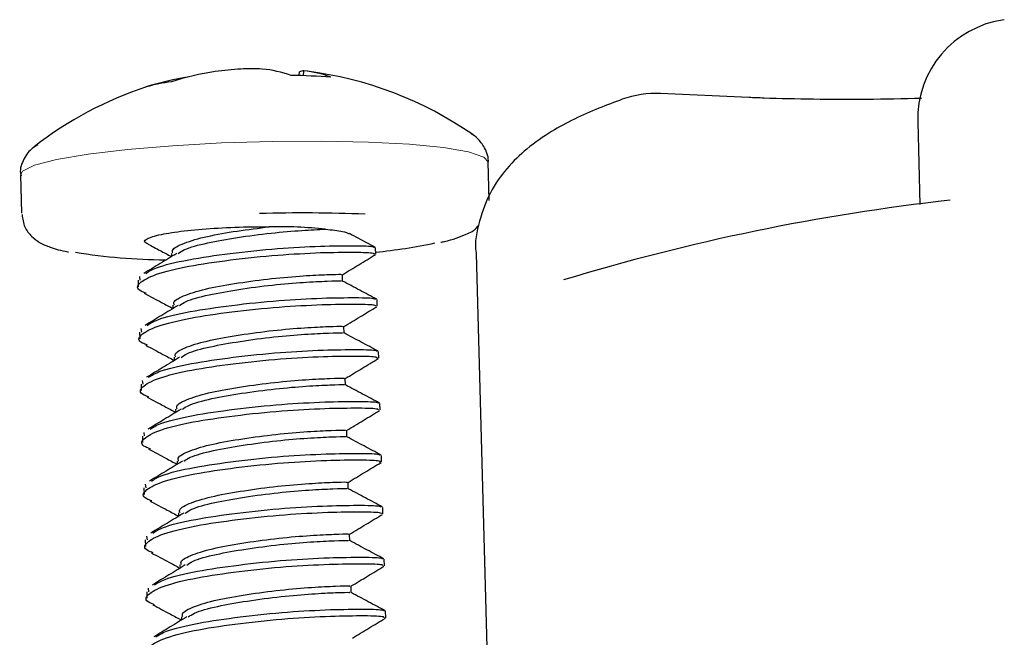
# Paper-space layout '11012-004' of a CAD drawing. Units: inches. Extents: x 0 to 17, y 0 to 11.
# Drawn here: x 2 to 2.4, y 7 to 7.2 of the extents above; entities that cross this region are included whole.
import ezdxf

# ---------------------------------------------------------------- set-up
doc = ezdxf.new("R2010")
doc.units = ezdxf.units.IN
doc.header["$MEASUREMENT"] = 0
doc.linetypes.add('PHANTOM', pattern=[0.49999999999999994, 0.25, -0.05, 0.05, -0.05, 0.05, -0.05])

psp = doc.layouts.new('11012-004')

# ---------------------------------------------------------------- linework, layer by layer
at = {"color": 7, "linetype": 'Continuous', "lineweight": 25}
for p, q in [((2.071238737674347, 7.176321246789961), (2.071339895982453, 7.177874579395181)), ((2.072947283403773, 7.176273318954971), (2.073055380402398, 7.178192919780843)), ((2.250455110972769, 7.167591713738223), (2.215220228912755, 7.16916081551399)), ((2.317756589089674, 7.15787991117096), (2.318662328060292, 7.124996559246016)), ((1.965565125153325, 7.147979480310431), (1.966109479321485, 7.148358530178004)), ((2.146910954742645, 7.126575210750717), (2.14648819490909, 7.141923739231301)), ((1.960058900826041, 7.136788731179162), (1.960481660659595, 7.121440202698579)), ((2.020226612367293, 7.105475256651408), (2.020262768265364, 7.104162596868631)), ((2.101734243125606, 7.105131710930692), (2.101662997013661, 7.107718340244859)), ((2.141673286596204, 7.105469062150434), (2.170194954950261, 6.069974191776891)), ((2.088491628638578, 7.094412589519735), (2.088420382526632, 7.096999218833904)), ((2.006983997880264, 7.094756135240452), (2.00705524399221, 7.092169505926285)), ((2.007846120139309, 7.094781985984559), (2.007633130568843, 7.09622433556588)), ((2.10230421202117, 7.084438676417355), (2.102232965909224, 7.087025305731522)), ((2.020796581262856, 7.084782222138072), (2.020832737160927, 7.083469562355296)), ((2.007553966775828, 7.074063100727116), (2.007625212887773, 7.07147647141295)), ((2.008416089034872, 7.074088951471222), (2.008203099464406, 7.075531301052544)), ((2.089061597534141, 7.0737195550064), (2.088990351422196, 7.076306184320567)), ((2.102874180916734, 7.063745641904021), (2.102802934804788, 7.066332271218187)), ((2.02136655015842, 7.064089187624737), (2.021402706056491, 7.062776527841959)), ((2.008986057930435, 7.053395916957887), (2.00877306835997, 7.054838266539209)), ((2.089631566429705, 7.053026520493065), (2.08956032031776, 7.055613149807232)), ((2.008123935671391, 7.053370066213781), (2.008195181783337, 7.050783436899614)), ((2.103444149812296, 7.043052607390685), (2.103372903700351, 7.045639236704851)), ((2.021936519053984, 7.043396153111401), (2.021972674952054, 7.042083493328623)), ((2.009556026825999, 7.032702882444552), (2.009343037255534, 7.034145232025872)), ((2.090201535325268, 7.032333485979729), (2.090130289213323, 7.034920115293896)), ((2.008693904566955, 7.032677031700445), (2.0087651506789, 7.030090402386278)), ((2.022506487949546, 7.022703118598066), (2.022542643847618, 7.021390458815288)), ((2.10401411870786, 7.022359572877349), (2.103942872595915, 7.024946202191516)), ((2.090771504220831, 7.011640451466392), (2.090700258108886, 7.014227080780561)), ((2.009263873462518, 7.011983997187109), (2.009335119574463, 7.009397367872942)), ((2.010125995721562, 7.012009847931216), (2.009913006151097, 7.013452197512536)), ((2.104584087603424, 7.001666538364012), (2.104512841491478, 7.004253167678179)), ((2.02307645684511, 7.00201008408473), (2.023112612743181, 7.000697424301952)), ((2.009833842358081, 6.991290962673773), (2.009905088470027, 6.988704333359606)), ((2.010695964617126, 6.991316813417879), (2.01048297504666, 6.992759162999201)), ((2.091341473116395, 6.990947416953057), (2.09127022700445, 6.993534046267224)), ((2.105154056498987, 6.980973503850677), (2.105082810387042, 6.983560133164844)), ((2.023646425740674, 6.981317049571394), (2.023682581638744, 6.980004389788616)), ((2.011265933512689, 6.970623778904543), (2.011052943942224, 6.972066128485865)), ((2.091911442011959, 6.970254382439721), (2.091840195900013, 6.972841011753888)), ((2.010403811253645, 6.970597928160437), (2.010475057365591, 6.96801129884627)), ((2.024216394636237, 6.960624015058058), (2.024252550534308, 6.95931135527528)), ((2.10572402539455, 6.960280469337341), (2.105652779282605, 6.962867098651508))]:
    psp.add_line(p, q, dxfattribs=at)
at = {"color": 7, "linetype": 'PHANTOM', "lineweight": 18, "flags": 128}
for points in [[(1.974499766527053, 7.142864238438358), (1.987054978339363, 7.144993284011631), (2.002706496866159, 7.146858747447846), (2.020722474496539, 7.14837340175004), (2.040260504139829, 7.14946642336646), (2.060407009244869, 7.150086703821128), (2.080219961624178, 7.150205239489376), (2.098772929645016, 7.149816487775099), (2.115198397142872, 7.148938626276391), (2.128728327513141, 7.147612702821258), (2.138730076249147, 7.145900716116805), (2.14473597269614, 7.143882716758594), (2.146487026044428, 7.14195308666)], [(1.960058900826041, 7.136788731179162), (1.960854303550605, 7.138221277975641), (1.965627929179456, 7.140571162532771), (1.974499766527053, 7.142864238438358)]]:
    psp.add_lwpolyline(points, dxfattribs=at)
at = {"color": 7, "linetype": 'Continuous', "lineweight": 25}
for centre, radius, start, end in [((2.357741424281747, 7.158981253380534), 0.04000000000000072, 97.85526735529356, 181.5777559016221), ((2.041635673607596, 7.075706468901508), 0.1011007612418781, 98.17670469748309, 108.1085568818434), ((2.053106765321596, 7.072313432605211), 0.1067415051504372, 98.27738608159932, 107.9317398415752), ((2.056398845651108, 7.036335262109801), 0.1428317561932039, 93.39395745003497, 97.50643477260476), ((2.052380426257651, 7.079793046285971), 0.09922272858277524, 87.62891206758076, 92.56320111942135), ((2.052154707853705, 7.132109521061349), 0.04702115936655801, 70.32599827660756, 84.71549550642364), ((2.065407803416266, 6.940135741484102), 0.2362640629457475, 85.52536357320227, 89.37494292516033), ((2.072971507355911, 7.173863494876922), 0.00433023725523439, 88.89015963195148, 112.1352929923141), ((2.069319404165141, 7.137762481727617), 0.04060268266532454, 69.04459009885036, 84.72057361533327), ((2.056236487909624, 7.031785065921267), 0.1473853383458642, 55.18910574640072, 82.95297573013126), ((2.056236487909624, 7.031785065921267), 0.1473853383458648, 108.1541296758178, 127.966406056843), ((2.027818143235875, 7.111826528674567), 0.06250408859675906, 96.96122830159138, 106.360777844226), ((2.213440687607405, 7.129200419710864), 0.04000000000000001, 87.45015324918342, 109.6389112547321), ((2.4271495167807, 6.270212887772172), 0.8618966165199874, 96.42146497264292, 106.9005411731709), ((2.072216266066654, 6.492416734444238), 0.6291744315678347, 87.7002310156029, 91.53319601981424), ((2.06300869374365, 6.941363624645626), 0.1747417514432189, 83.87358025189671, 91.23599802524565), ((2.080663609622752, 7.318576999358932), 0.2136579355260748, 275.6534898333277, 282.0316924483006), ((2.020448088866341, 7.348916238158965), 0.2460408993728437, 261.0087482099181, 269.3811450524961)]:
    psp.add_arc(centre, radius, start, end, dxfattribs=at)
for points, knots in [([(2.319206452415132, 7.167195560207845), (2.311923859544342, 7.167040074269604), (2.297305569571399, 7.166727968598971), (2.276093795879383, 7.166808542454946), (2.260588834425043, 7.167167189404174), (2.252455949207672, 7.167507894150761), (2.250455110972769, 7.167591713738223)], [0, 0, 0, 0, 0.2996894938980638, 0.6015643056497642, 0.9019775454713864, 1, 1, 1, 1]), ([(2.199997036752987, 7.166873596530777), (2.196852556730315, 7.165705257527224), (2.186617865268089, 7.161902533662404), (2.174306579769711, 7.15596752184115), (2.162434863790826, 7.147860997299484), (2.15414004540108, 7.139972072384363), (2.147203372817533, 7.130331032272422), (2.142864207111947, 7.118761732702808), (2.140977198201861, 7.109785404739793), (2.141691457952489, 7.105535735808582), (2.141703425856582, 7.105464529738024)], [0, 0, 0, 0, 0.1206779902090039, 0.3927841764505867, 0.5454479996144411, 0.6739155643257437, 0.7878268208973709, 0.8942742407428182, 0.9982284935614729, 1, 1, 1, 1]), ([(2.146434996903, 7.141366168161742), (2.146455137290539, 7.141452348622652), (2.146935477005654, 7.143507716125489), (2.145310328611205, 7.147575807397113), (2.142469636983933, 7.151366820248243), (2.140599526827936, 7.152571959485845), (2.139718683308892, 7.153139594009184)], [0, 0, 0, 0, 0.01660950232431072, 0.3961295977735218, 0.7155700542889972, 1, 1, 1, 1]), ([(1.967003643382255, 7.148714215665959), (1.966252264498465, 7.148318160105438), (1.964380798675032, 7.147331701127572), (1.961389164720781, 7.143538425574851), (1.959617704332195, 7.138967107049697), (1.960200774063722, 7.136706973419324), (1.960290909707766, 7.136357583647596)], [0, 0, 0, 0, 0.2421806011092915, 0.6032012981095048, 0.9386596411767789, 1, 1, 1, 1]), ([(1.960713669541321, 7.121009055167012), (1.960952997400093, 7.119258497400478), (1.961433394783694, 7.115744642493644), (1.96463141679941, 7.111933725697695), (1.968147081776658, 7.109409687653101), (1.972727119102162, 7.107577606955654), (1.976051283174848, 7.106543019916185), (1.979149659800705, 7.106090706222), (1.979242664285552, 7.106077129046855)], [0, 0, 0, 0, 0.1409554947442463, 0.2829367681092767, 0.4371580820211999, 0.6491549656818321, 0.9894686264395489, 1, 1, 1, 1]), ([(2.127593537592278, 7.109901151928464), (2.128062229476276, 7.109992002713208), (2.132415857746926, 7.110835905836721), (2.136348030891354, 7.112697957817931), (2.141140134256766, 7.114440071066265), (2.142760751299212, 7.116687393729574), (2.142915305221653, 7.116901714894604)], [0, 0, 0, 0, 0.06975787229786334, 0.64797333878714, 0.9664281567641806, 1, 1, 1, 1]), ([(2.010912215350026, 7.109314740915958), (2.010731497169495, 7.109367627711748), (2.008817320987929, 7.10992780734904), (2.009934245637171, 7.111252002204494), (2.015050057570616, 7.112990721835033), (2.024905087553069, 7.114474391802029), (2.036940694925427, 7.11554667595005), (2.049160648291692, 7.116085383902107), (2.056386384769064, 7.116070568425577), (2.0592394159636, 7.116064718638939)], [0, 0, 0, 0, 0.01975500874533617, 0.2092460597804671, 0.3982684108801933, 0.5638623665955593, 0.728542818653619, 0.8928170424167644, 1, 1, 1, 1]), ([(2.020843116367428, 7.105493742529695), (2.020693228789435, 7.105884947824492), (2.020194453666826, 7.107186746622562), (2.024863508542303, 7.109598056586099), (2.033963090116769, 7.112299635646119), (2.046276937143575, 7.114439698789323), (2.054932763744203, 7.115524822262707), (2.059239415963598, 7.116064718638939)], [0, 0, 0, 0, 0.09860397055076477, 0.3281206365426154, 0.5576373025344648, 0.7799052152131444, 1, 1, 1, 1]), ([(2.022935629505809, 7.105411581364911), (2.023663117701544, 7.105934195353843), (2.025734319232158, 7.107422108010216), (2.03423475640197, 7.109723737000719), (2.046481493465997, 7.111856798652051), (2.059976460391518, 7.113668002950955), (2.072830384760724, 7.114718843584759), (2.07872311026533, 7.114978228693079), (2.081657580932014, 7.115107397783198)], [0, 0, 0, 0, 0.098864403252789, 0.2814727504047834, 0.458313835054466, 0.6425436339139012, 0.821993198210347, 1, 1, 1, 1]), ([(2.081657580932015, 7.115107397783198), (2.084218681837107, 7.114841685646966), (2.088900274131274, 7.114355974253494), (2.090422623219244, 7.113608269735459), (2.091112159584089, 7.113269602698169)], [0, 0, 0, 0, 0.5470576556361496, 1, 1, 1, 1]), ([(2.101551489388647, 7.107879715154696), (2.09929176468459, 7.109077516908977), (2.09585350868905, 7.110900017258571), (2.092370724906487, 7.112757213187904), (2.09117693082177, 7.113393804389947)], [0, 0, 0, 0, 0.6572299174317149, 0.9999999999999999, 0.9999999999999999, 0.9999999999999999, 0.9999999999999999]), ([(2.01085534659672, 7.109204515804199), (2.0124851770111, 7.108338387592203), (2.015644775654103, 7.106659306444163), (2.018755732098341, 7.104997104629393), (2.02026194945907, 7.104192324081894)], [0, 0, 0, 0, 0.5158346355128934, 1, 1, 1, 1]), ([(2.07965827068364, 7.108345013476439), (2.084419716173418, 7.108445727624907), (2.094068216792306, 7.108649812818344), (2.101241713754073, 7.108335951639916), (2.1009147357784, 7.107858684547065), (2.100800874754617, 7.107692489500754)], [0, 0, 0, 0, 0.388388693870384, 0.7870233023191356, 1, 1, 1, 1]), ([(2.010139150566646, 7.089593090453793), (2.009431536124922, 7.089855326604732), (2.006054707045859, 7.091106751968412), (2.006877638886193, 7.093653856440405), (2.013196551387062, 7.097174023864848), (2.026421638674874, 7.100449566674828), (2.043698064570976, 7.102951600452427), (2.062848765850338, 7.104977881498814), (2.074151648922507, 7.105500484454761), (2.079729516795585, 7.105758384162272)], [0, 0, 0, 0, 0.04151494045773802, 0.1981147499076062, 0.3597733451190627, 0.5214319403305184, 0.6780317497803876, 0.8411116573015803, 1, 1, 1, 1]), ([(2.022368791096486, 7.105439907140657), (2.020190168122513, 7.10411748480149), (2.015827962752928, 7.101469629758327), (2.011400637656717, 7.098795266780091), (2.009184458380257, 7.097456565040035)], [0, 0, 0, 0, 0.4994315465205881, 1, 1, 1, 1]), ([(2.010032677505261, 7.097484481783858), (2.011214233724945, 7.098235484464409), (2.014243544380219, 7.100160928539294), (2.026499097946176, 7.103035444471457), (2.043585848864599, 7.105538436816052), (2.062787623292379, 7.107564459752299), (2.074083741304766, 7.108087096897064), (2.07965827068364, 7.108345013476439)], [0, 0, 0, 0, 0.1390175100214822, 0.3564174242088608, 0.5670142383877145, 0.7863255459888872, 1, 1, 1, 1]), ([(2.079729516795585, 7.105758384162273), (2.084512593325962, 7.105860407386382), (2.094204926665199, 7.106067145265262), (2.101697874535203, 7.105707232652681), (2.101186362561745, 7.105153413773134), (2.100966551958702, 7.104915422742217)], [0, 0, 0, 0, 0.3571675716217542, 0.7237574268649279, 1, 1, 1, 1]), ([(2.088388301169401, 7.096974496149959), (2.09059330754141, 7.098309689802151), (2.095008880528383, 7.100983443990729), (2.09936588441616, 7.103611528413262), (2.101547129605404, 7.104927225312147)], [0, 0, 0, 0, 0.4993703826239373, 1, 1, 1, 1]), ([(2.021413085262992, 7.084800708016359), (2.021263250790887, 7.08519196742354), (2.020764652386703, 7.086493946289301), (2.025431009393835, 7.088902507252979), (2.03454194717883, 7.091615657752794), (2.046936270797861, 7.093734958308033), (2.060398456469985, 7.095553110594675), (2.073142178796969, 7.096600093564191), (2.082895794153679, 7.097054141745387), (2.088301479971927, 7.097201553979268), (2.087971910924216, 7.097020081105881), (2.087841036431429, 7.096948016783021)], [0, 0, 0, 0, 0.05339680772850904, 0.1776865012976513, 0.3019761948667928, 0.4223404857896439, 0.545120680877567, 0.6698739416090519, 0.7920136559505666, 0.9174069668460654, 0.9999999999999999, 0.9999999999999999, 0.9999999999999999, 0.9999999999999999]), ([(2.023505598401372, 7.084718546851575), (2.024232994135578, 7.085241153401552), (2.026303932422801, 7.086729044878783), (2.03480760197815, 7.089030933929586), (2.047041076144995, 7.091162928519763), (2.060586550360362, 7.092978196362723), (2.073289368952263, 7.094016924276091), (2.082920774875401, 7.094464192014256), (2.088143214697482, 7.094615243508255), (2.087927838273782, 7.094459348186686), (2.087858239305536, 7.094408970557838)], [0, 0, 0, 0, 0.07762411951479736, 0.2210004177308709, 0.3598485070160921, 0.5044979000669569, 0.6453940564945507, 0.7862902129221411, 0.930939605973003, 1, 1, 1, 1]), ([(2.102121458284211, 7.08718668064136), (2.099860206583589, 7.088385672215182), (2.095343981875649, 7.090780326188826), (2.090769308438631, 7.093220522792725), (2.088485151696024, 7.094438924849794)], [0, 0, 0, 0, 0.5006951263176129, 1, 1, 1, 1]), ([(2.009430131172343, 7.089572743261944), (2.011727782603453, 7.088351903458641), (2.015555864630756, 7.086317880871068), (2.019325038626334, 7.08430429996428), (2.020831918354633, 7.083499289568557)], [0, 0, 0, 0, 0.6002095604855254, 1, 1, 1, 1]), ([(2.01070911946221, 7.068900055940456), (2.010001505020485, 7.069162292091398), (2.006624675941423, 7.070413717455074), (2.007447607781756, 7.072960821927071), (2.013766520282625, 7.076480989351511), (2.026991607570437, 7.079756532161491), (2.044268033466539, 7.082258565939092), (2.063418734745901, 7.084284846985478), (2.074721617818071, 7.084807449941425), (2.08029948569115, 7.085065349648937)], [0, 0, 0, 0, 0.04151494045774348, 0.1981147499076052, 0.3597733451190621, 0.5214319403305213, 0.6780317497803859, 0.8411116573015738, 1, 1, 1, 1]), ([(2.010602646400824, 7.076791447270522), (2.011784202620508, 7.077542449951073), (2.014813513275782, 7.079467894025957), (2.027069066841739, 7.08234240995812), (2.044155817760162, 7.084845402302715), (2.063357592187943, 7.086871425238963), (2.07465371020033, 7.087394062383728), (2.080228239579204, 7.087651978963105)], [0, 0, 0, 0, 0.1390175100214824, 0.3564174242088658, 0.5670142383877129, 0.7863255459888782, 1, 1, 1, 1]), ([(2.080228239579204, 7.087651978963104), (2.084989685068982, 7.087752693111571), (2.09463818568787, 7.087956778305009), (2.101811682649636, 7.087642917126582), (2.101484704673963, 7.087165650033731), (2.101370843650181, 7.086999454987417)], [0, 0, 0, 0, 0.3883886938703786, 0.7870233023191116, 1, 1, 1, 1]), ([(2.08029948569115, 7.085065349648937), (2.085060931180927, 7.085166063797404), (2.094709431799815, 7.08537014899084), (2.101882928761581, 7.085056287812415), (2.101555950785909, 7.084579020719563), (2.101442089762126, 7.08441282567325)], [0, 0, 0, 0, 0.3883886938703786, 0.7870233023191116, 1, 1, 1, 1]), ([(2.022938759992049, 7.084746872627322), (2.020760137018077, 7.083424450288153), (2.016397931648491, 7.080776595244992), (2.011970606552281, 7.078102232266756), (2.00975442727582, 7.076763530526699)], [0, 0, 0, 0, 0.4994315465205977, 1, 1, 1, 1]), ([(2.088958270064964, 7.076281461636623), (2.091163276436973, 7.077616655288816), (2.095578849423946, 7.080290409477393), (2.099935853311723, 7.082918493899927), (2.102117098500967, 7.08423419079881)], [0, 0, 0, 0, 0.4993703826239634, 1, 1, 1, 1]), ([(2.021983054158556, 7.064107673503022), (2.021833219686451, 7.064498932910203), (2.021334621282266, 7.065800911775965), (2.026000978289399, 7.068209472739643), (2.035111916074394, 7.070922623239457), (2.047506239693424, 7.0730419237947), (2.060968425365549, 7.074860076081337), (2.073712147692533, 7.075907059050856), (2.083465763049242, 7.07636110723205), (2.08887144886749, 7.076508519465933), (2.088541879819779, 7.076327046592546), (2.088411005326992, 7.076254982269686)], [0, 0, 0, 0, 0.05339680772850858, 0.1776865012976513, 0.3019761948667923, 0.4223404857896435, 0.5451206808775665, 0.6698739416090514, 0.792013655950566, 0.9174069668460654, 0.9999999999999999, 0.9999999999999999, 0.9999999999999999, 0.9999999999999999]), ([(2.024075567296936, 7.06402551233824), (2.024802963031142, 7.064548118888216), (2.026873901318365, 7.066036010365445), (2.035377570873714, 7.06833789941625), (2.047611045040559, 7.070469894006425), (2.061156519255925, 7.072285161849388), (2.073859337847826, 7.073323889762757), (2.083490743770965, 7.073771157500918), (2.088713183593045, 7.073922208994921), (2.088497807169345, 7.073766313673349), (2.088428208201099, 7.073715936044502)], [0, 0, 0, 0, 0.07762411951479774, 0.2210004177308731, 0.359848507016096, 0.5044979000669633, 0.6453940564945583, 0.7862902129221504, 0.9309396059730141, 1, 1, 1, 1]), ([(2.102691427179774, 7.066493646128025), (2.100430175479153, 7.067692637701847), (2.095913950771212, 7.070087291675492), (2.091339277334195, 7.072527488279388), (2.089055120591587, 7.073745890336459)], [0, 0, 0, 0, 0.5006951263176317, 1, 1, 1, 1]), ([(2.010000100067907, 7.068879708748608), (2.012297751499017, 7.067658868945303), (2.016125833526319, 7.065624846357733), (2.019895007521898, 7.063611265450945), (2.021401887250196, 7.062806255055222)], [0, 0, 0, 0, 0.6002095604855434, 1, 1, 1, 1]), ([(2.011172615296388, 7.056098412757186), (2.012354171516072, 7.056849415437737), (2.015383482171345, 7.058774859512622), (2.027639035737302, 7.061649375444786), (2.044725786655726, 7.064152367789379), (2.063927561083506, 7.066178390725627), (2.075223679095893, 7.066701027870392), (2.080798208474767, 7.066958944449767)], [0, 0, 0, 0, 0.1390175100214838, 0.3564174242088616, 0.5670142383877057, 0.7863255459888736, 1, 1, 1, 1]), ([(2.080798208474767, 7.066958944449767), (2.085559653964545, 7.067059658598235), (2.095208154583433, 7.067263743791672), (2.102381651545199, 7.066949882613246), (2.102054673569527, 7.066472615520395), (2.101940812545744, 7.066306420474081)], [0, 0, 0, 0, 0.38838869387038, 0.7870233023191237, 1, 1, 1, 1]), ([(2.011279088357773, 7.04820702142712), (2.010571473916048, 7.048469257578061), (2.007194644836986, 7.049720682941739), (2.008017576677319, 7.052267787413736), (2.014336489178189, 7.055787954838174), (2.027561576466, 7.059063497648156), (2.044838002362102, 7.061565531425755), (2.063988703641464, 7.063591812472141), (2.075291586713635, 7.064114415428088), (2.080869454586713, 7.0643723151356)], [0, 0, 0, 0, 0.04151494045772958, 0.1981147499075941, 0.3597733451190544, 0.5214319403305119, 0.6780317497803763, 0.8411116573015678, 1, 1, 1, 1]), ([(2.023508728887613, 7.064053838113987), (2.02133010591364, 7.062731415774818), (2.016967900544054, 7.060083560731656), (2.012540575447844, 7.057409197753421), (2.010324396171383, 7.056070496013362)], [0, 0, 0, 0, 0.4994315465205804, 1, 1, 1, 1]), ([(2.080869454586713, 7.0643723151356), (2.08565253111709, 7.064474338359709), (2.095344864456326, 7.064681076238588), (2.102837812326329, 7.064321163626009), (2.102326300352872, 7.063767344746464), (2.102106489749829, 7.063529353715545)], [0, 0, 0, 0, 0.3571675716217539, 0.7237574268649254, 0.9999999999999999, 0.9999999999999999, 0.9999999999999999, 0.9999999999999999]), ([(2.089528238960528, 7.055588427123285), (2.091733245332537, 7.056923620775478), (2.09614881831951, 7.059597374964056), (2.100505822207287, 7.062225459386589), (2.102687067396531, 7.063541156285475)], [0, 0, 0, 0, 0.4993703826239646, 0.9999999999999999, 0.9999999999999999, 0.9999999999999999, 0.9999999999999999]), ([(2.022553023054119, 7.043414638989686), (2.022403188582014, 7.043805898396868), (2.02190459017783, 7.045107877262629), (2.026570947184962, 7.047516438226308), (2.035681884969957, 7.050229588726123), (2.048076208588988, 7.052348889281363), (2.061538394261112, 7.054167041568003), (2.074282116588096, 7.05521402453752), (2.084035731944806, 7.055668072718714), (2.089441417763054, 7.055815484952596), (2.089111848715342, 7.055634012079209), (2.088980974222556, 7.05556194775635)], [0, 0, 0, 0, 0.05339680772850904, 0.1776865012976513, 0.3019761948667923, 0.4223404857896439, 0.545120680877567, 0.6698739416090514, 0.792013655950566, 0.9174069668460654, 0.9999999999999999, 0.9999999999999999, 0.9999999999999999, 0.9999999999999999]), ([(2.024645536192499, 7.043332477824904), (2.025372931926705, 7.043855084374879), (2.027443870213928, 7.045342975852111), (2.035947539769277, 7.047644864902912), (2.048181013936121, 7.049776859493092), (2.061726488151488, 7.05159212733605), (2.07442930674339, 7.052630855249419), (2.084060712666528, 7.053078122987584), (2.089283152488609, 7.053229174481583), (2.089067776064909, 7.053073279160013), (2.088998177096662, 7.053022901531167)], [0, 0, 0, 0, 0.07762411951479682, 0.2210004177308704, 0.3598485070160923, 0.5044979000669573, 0.6453940564945505, 0.7862902129221416, 0.930939605973003, 1, 1, 1, 1]), ([(2.103261396075338, 7.045800611614688), (2.101000144374717, 7.046999603188508), (2.096483919666776, 7.049394257162155), (2.091909246229758, 7.051834453766054), (2.08962508948715, 7.053052855823124)], [0, 0, 0, 0, 0.5006951263176261, 0.9999999999999999, 0.9999999999999999, 0.9999999999999999, 0.9999999999999999]), ([(2.01057006896347, 7.048186674235273), (2.01286772039458, 7.046965834431968), (2.016695802421883, 7.044931811844395), (2.020464976417461, 7.042918230937609), (2.02197185614576, 7.042113220541886)], [0, 0, 0, 0, 0.6002095604855519, 1, 1, 1, 1]), ([(2.011742584191951, 7.035405378243849), (2.012924140411636, 7.036156380924401), (2.01595345106691, 7.038081824999285), (2.028209004632866, 7.040956340931451), (2.04529575555129, 7.043459333276043), (2.06449752997907, 7.045485356212291), (2.075793647991456, 7.046007993357056), (2.08136817737033, 7.046265909936432)], [0, 0, 0, 0, 0.1390175100214847, 0.3564174242088562, 0.5670142383877185, 0.7863255459888878, 1, 1, 1, 1]), ([(2.081368177370331, 7.046265909936431), (2.086129622860109, 7.046366624084899), (2.095778123478997, 7.046570709278335), (2.102951620440763, 7.046256848099909), (2.10262464246509, 7.045779581007057), (2.102510781441308, 7.045613385960745)], [0, 0, 0, 0, 0.3883886938703744, 0.7870233023191296, 1, 1, 1, 1]), ([(2.011849057253337, 7.027513986913784), (2.011141442811612, 7.027776223064726), (2.00776461373255, 7.029027648428404), (2.008587545572883, 7.031574752900397), (2.014906458073753, 7.03509492032484), (2.028131545361564, 7.03837046313482), (2.045407971257666, 7.04087249691242), (2.064558672537028, 7.042898777958806), (2.075861555609198, 7.043421380914753), (2.081439423482276, 7.043679280622265)], [0, 0, 0, 0, 0.04151494045774498, 0.1981147499076183, 0.3597733451190691, 0.5214319403305181, 0.6780317497803927, 0.8411116573015823, 1, 1, 1, 1]), ([(2.024078697783176, 7.043360803600651), (2.021900074809203, 7.042038381261482), (2.017537869439617, 7.039390526218321), (2.013110544343407, 7.036716163240086), (2.010894365066947, 7.035377461500027)], [0, 0, 0, 0, 0.499431546520586, 1, 1, 1, 1]), ([(2.081439423482276, 7.043679280622265), (2.086200868972054, 7.043779994770733), (2.095849369590942, 7.04398407996417), (2.103022866552708, 7.043670218785741), (2.102695888577036, 7.04319295169289), (2.102582027553253, 7.043026756646579)], [0, 0, 0, 0, 0.3883886938703751, 0.787023302319129, 1, 1, 1, 1]), ([(2.090098207856092, 7.03489539260995), (2.0923032142281, 7.036230586262143), (2.096718787215073, 7.03890434045072), (2.10107579110285, 7.041532424873253), (2.103257036292094, 7.042848121772138)], [0, 0, 0, 0, 0.4993703826239689, 1, 1, 1, 1]), ([(2.023122991949682, 7.022721604476351), (2.022973157477578, 7.023112863883532), (2.022474559073393, 7.024414842749293), (2.027140916080525, 7.026823403712971), (2.036251853865521, 7.029536554212788), (2.048646177484552, 7.031655854768026), (2.062108363156676, 7.033474007054668), (2.07485208548366, 7.034520990024183), (2.08460570084037, 7.034975038205378), (2.090011386658617, 7.03512245043926), (2.089681817610906, 7.034940977565873), (2.089550943118119, 7.034868913243013)], [0, 0, 0, 0, 0.05339680772850904, 0.1776865012976513, 0.3019761948667928, 0.4223404857896439, 0.545120680877567, 0.6698739416090514, 0.7920136559505666, 0.9174069668460654, 0.9999999999999999, 0.9999999999999999, 0.9999999999999999, 0.9999999999999999]), ([(2.025215505088062, 7.022639443311568), (2.025942900822268, 7.023162049861543), (2.028013839109492, 7.024649941338776), (2.036517508664841, 7.026951830389576), (2.048750982831685, 7.029083824979758), (2.062296457047052, 7.030899092822715), (2.074999275638953, 7.031937820736085), (2.084630681562091, 7.032385088474248), (2.089853121384172, 7.032536139968248), (2.089637744960473, 7.032380244646678), (2.089568145992226, 7.03232986701783)], [0, 0, 0, 0, 0.0776241195147974, 0.221000417730871, 0.3598485070160923, 0.5044979000669572, 0.6453940564945511, 0.7862902129221415, 0.9309396059730034, 1, 1, 1, 1]), ([(2.103831364970901, 7.025107577101353), (2.10157011327028, 7.026306568675174), (2.097053888562339, 7.02870122264882), (2.092479215125322, 7.031141419252718), (2.090195058382713, 7.032359821309787)], [0, 0, 0, 0, 0.5006951263176087, 1, 1, 1, 1]), ([(2.011140037859033, 7.027493639721937), (2.013437689290143, 7.026272799918632), (2.017265771317446, 7.02423877733106), (2.021034945313025, 7.022225196424272), (2.022541825041323, 7.021420186028551)], [0, 0, 0, 0, 0.6002095604855442, 0.9999999999999999, 0.9999999999999999, 0.9999999999999999, 0.9999999999999999]), ([(2.0124190261489, 7.006820952400448), (2.011711411707175, 7.007083188551389), (2.008334582628113, 7.00833461391507), (2.009157514468447, 7.010881718387062), (2.015476426969316, 7.014401885811506), (2.028701514257128, 7.017677428621482), (2.04597794015323, 7.020179462399084), (2.065128641432592, 7.02220574344547), (2.076431524504762, 7.022728346401417), (2.08200939237784, 7.022986246108929)], [0, 0, 0, 0, 0.04151494045773604, 0.1981147499076046, 0.3597733451190592, 0.5214319403305125, 0.6780317497803852, 0.8411116573015812, 1, 1, 1, 1]), ([(2.024648666678739, 7.022667769087314), (2.022470043704767, 7.021345346748145), (2.018107838335181, 7.018697491704984), (2.013680513238971, 7.016023128726748), (2.01146433396251, 7.014684426986691)], [0, 0, 0, 0, 0.4994315465205921, 0.9999999999999999, 0.9999999999999999, 0.9999999999999999, 0.9999999999999999]), ([(2.012312553087515, 7.014712343730514), (2.013494109307199, 7.015463346411065), (2.016523419962473, 7.017388790485947), (2.028778973528429, 7.020263306418115), (2.045865724446853, 7.022766298762708), (2.065067498874633, 7.024792321698957), (2.07636361688702, 7.025314958843721), (2.081938146265895, 7.025572875423095)], [0, 0, 0, 0, 0.1390175100214851, 0.356417424208859, 0.5670142383877154, 0.7863255459888903, 1, 1, 1, 1]), ([(2.081938146265895, 7.025572875423095), (2.086699591755672, 7.025673589571563), (2.09634809237456, 7.025877674765002), (2.103521589336326, 7.025563813586574), (2.103194611360653, 7.025086546493722), (2.103080750336871, 7.024920351447411)], [0, 0, 0, 0, 0.3883886938703645, 0.7870233023191248, 1, 1, 1, 1]), ([(2.08200939237784, 7.022986246108929), (2.086792468908216, 7.023088269333038), (2.096484802247453, 7.023295007211916), (2.103977750117457, 7.022935094599335), (2.103466238143999, 7.022381275719789), (2.103246427540955, 7.022143284688874)], [0, 0, 0, 0, 0.3571675716217348, 0.7237574268649161, 1, 1, 1, 1]), ([(2.090668176751655, 7.014202358096615), (2.092873183123664, 7.015537551748808), (2.097288756110636, 7.018211305937383), (2.101645759998414, 7.020839390359918), (2.103827005187657, 7.022155087258803)], [0, 0, 0, 0, 0.4993703826239689, 1, 1, 1, 1]), ([(2.023692960845246, 7.002028569963016), (2.023543126373141, 7.002419829370194), (2.023044527968957, 7.003721808235957), (2.027710884976088, 7.006130369199635), (2.036821822761084, 7.008843519699449), (2.049216146380115, 7.010962820254692), (2.062678332052239, 7.012780972541331), (2.075422054379223, 7.013827955510847), (2.085175669735933, 7.014282003692043), (2.090581355554181, 7.014429415925924), (2.09025178650647, 7.014247943052538), (2.090120912013683, 7.014175878729677)], [0, 0, 0, 0, 0.05339680772850858, 0.1776865012976514, 0.3019761948667924, 0.4223404857896436, 0.5451206808775666, 0.6698739416090516, 0.7920136559505662, 0.9174069668460649, 0.9999999999999999, 0.9999999999999999, 0.9999999999999999, 0.9999999999999999]), ([(2.025785473983626, 7.001946408798232), (2.026512869717832, 7.002469015348208), (2.028583808005055, 7.003956906825439), (2.037087477560404, 7.006258795876241), (2.049320951727248, 7.008390790466421), (2.062866425942615, 7.010206058309376), (2.075569244534516, 7.011244786222749), (2.085200650457655, 7.011692053960912), (2.090423090279736, 7.011843105454911), (2.090207713856036, 7.011687210133342), (2.090138114887789, 7.011636832504495)], [0, 0, 0, 0, 0.0776241195147983, 0.2210004177308735, 0.3598485070160964, 0.504497900066963, 0.6453940564945585, 0.7862902129221506, 0.9309396059730142, 1, 1, 1, 1]), ([(2.104401333866464, 7.004414542588017), (2.102140082165843, 7.005613534161837), (2.097623857457902, 7.008008188135483), (2.093049184020885, 7.010448384739381), (2.090765027278277, 7.011666786796451)], [0, 0, 0, 0, 0.5006951263176163, 1, 1, 1, 1]), ([(2.011710006754597, 7.0068006052086), (2.014007658185707, 7.005579765405296), (2.01783574021301, 7.003545742817724), (2.021604914208588, 7.001532161910937), (2.023111793936886, 7.000727151515214)], [0, 0, 0, 0, 0.6002095604855497, 1, 1, 1, 1]), ([(2.012882521983078, 6.994019309217178), (2.014064078202762, 6.994770311897729), (2.017093388858036, 6.996695755972612), (2.029348942423993, 6.999570271904777), (2.046435693342417, 7.00207326424937), (2.065637467770197, 7.004099287185621), (2.076933585782583, 7.004621924330385), (2.082508115161458, 7.00487984090976)], [0, 0, 0, 0, 0.1390175100214863, 0.3564174242088629, 0.5670142383877181, 0.78632554598889, 1, 1, 1, 1]), ([(2.082508115161458, 7.00487984090976), (2.087269560651235, 7.004980555058228), (2.096918061270124, 7.005184640251665), (2.10409155823189, 7.004870779073238), (2.103764580256217, 7.004393511980386), (2.103650719232434, 7.004227316934074)], [0, 0, 0, 0, 0.3883886938703603, 0.7870233023191127, 0.9999999999999999, 0.9999999999999999, 0.9999999999999999, 0.9999999999999999]), ([(2.082579361273403, 7.002293211595593), (2.08734080676318, 7.002393925744061), (2.096989307382069, 7.002598010937496), (2.104162804343835, 7.00228414975907), (2.103835826368163, 7.001806882666219), (2.10372196534438, 7.001640687619907)], [0, 0, 0, 0, 0.3883886938703611, 0.7870233023191124, 0.9999999999999999, 0.9999999999999999, 0.9999999999999999, 0.9999999999999999]), ([(2.012988995044463, 6.986127917887113), (2.012281380602739, 6.986390154038054), (2.008904551523677, 6.987641579401731), (2.00972748336401, 6.990188683873726), (2.016046395864879, 6.99370885129817), (2.029271483152691, 6.996984394108148), (2.046547909048793, 6.999486427885748), (2.065698610328155, 7.001512708932133), (2.077001493400325, 7.002035311888079), (2.082579361273403, 7.002293211595593)], [0, 0, 0, 0, 0.04151494045773672, 0.1981147499076095, 0.3597733451190639, 0.5214319403305184, 0.6780317497803894, 0.8411116573015821, 1, 1, 1, 1]), ([(2.025218635574303, 7.001974734573979), (2.02304001260033, 7.000652312234812), (2.018677807230744, 6.99800445719165), (2.014250482134534, 6.995330094213413), (2.012034302858074, 6.993991392473355)], [0, 0, 0, 0, 0.4994315465205834, 1, 1, 1, 1]), ([(2.091238145647218, 6.993509323583279), (2.093443152019227, 6.99484451723547), (2.0978587250062, 6.997518271424046), (2.102215728893977, 7.000146355846582), (2.104396974083221, 7.001462052745468)], [0, 0, 0, 0, 0.4993703826239581, 1, 1, 1, 1]), ([(2.024262929740809, 6.981335535449679), (2.024113095268705, 6.98172679485686), (2.02361449686452, 6.983028773722622), (2.028280853871652, 6.985437334686301), (2.037391791656648, 6.988150485186114), (2.049786115275678, 6.990269785741357), (2.063248300947802, 6.992087938027995), (2.075992023274786, 6.993134920997512), (2.085745638631496, 6.993588969178706), (2.091151324449744, 6.99373638141259), (2.090821755402033, 6.993554908539201), (2.090690880909246, 6.993482844216341)], [0, 0, 0, 0, 0.05339680772850904, 0.1776865012976513, 0.3019761948667923, 0.4223404857896439, 0.545120680877567, 0.6698739416090514, 0.792013655950566, 0.9174069668460654, 0.9999999999999999, 0.9999999999999999, 0.9999999999999999, 0.9999999999999999]), ([(2.026355442879189, 6.981253374284897), (2.027082838613395, 6.981775980834873), (2.029153776900618, 6.983263872312106), (2.037657446455968, 6.985565761362904), (2.049890920622812, 6.987697755953085), (2.063436394838179, 6.989513023796044), (2.076139213430081, 6.99055175170941), (2.085770619353218, 6.990999019447577), (2.090993059175299, 6.991150070941575), (2.090777682751599, 6.990994175620005), (2.090708083783353, 6.990943797991158)], [0, 0, 0, 0, 0.0776241195147974, 0.2210004177308704, 0.3598485070160923, 0.5044979000669573, 0.6453940564945505, 0.7862902129221416, 0.930939605973003, 1, 1, 1, 1]), ([(2.104971302762028, 6.98372150807468), (2.102710051061407, 6.984920499648502), (2.098193826353466, 6.987315153622147), (2.093619152916449, 6.989755350226045), (2.091334996173841, 6.990973752283115)], [0, 0, 0, 0, 0.5006951263176302, 1, 1, 1, 1]), ([(2.01227997565016, 6.986107570695266), (2.01457762708127, 6.984886730891962), (2.018405709108573, 6.98285270830439), (2.022174883104151, 6.9808391273976), (2.02368176283245, 6.980034117001878)], [0, 0, 0, 0, 0.6002095604855217, 1, 1, 1, 1]), ([(2.013452490878642, 6.973326274703843), (2.014634047098326, 6.974077277384392), (2.0176633577536, 6.976002721459277), (2.029918911319557, 6.978877237391441), (2.04700566223798, 6.981380229736037), (2.06620743666576, 6.983406252672286), (2.077503554678148, 6.983928889817049), (2.083078084057021, 6.984186806396424)], [0, 0, 0, 0, 0.1390175100214801, 0.3564174242088594, 0.5670142383877116, 0.7863255459888837, 1, 1, 1, 1]), ([(2.083078084057021, 6.984186806396425), (2.087839529546799, 6.984287520544893), (2.097488030165688, 6.984491605738328), (2.104661527127452, 6.984177744559903), (2.104334549151781, 6.983700477467049), (2.104220688127998, 6.983534282420738)], [0, 0, 0, 0, 0.3883886938703744, 0.787023302319128, 0.9999999999999999, 0.9999999999999999, 0.9999999999999999, 0.9999999999999999]), ([(2.013558963940027, 6.965434883373777), (2.012851349498302, 6.965697119524719), (2.00947452041924, 6.966948544888395), (2.010297452259574, 6.969495649360389), (2.016616364760443, 6.973015816784833), (2.029841452048255, 6.976291359594812), (2.047117877944357, 6.978793393372412), (2.066268579223719, 6.980819674418797), (2.077571462295889, 6.981342277374744), (2.083149330168967, 6.981600177082257)], [0, 0, 0, 0, 0.0415149404577452, 0.1981147499076101, 0.3597733451190641, 0.521431940330519, 0.6780317497803864, 0.8411116573015781, 0.9999999999999999, 0.9999999999999999, 0.9999999999999999, 0.9999999999999999]), ([(2.025788604469867, 6.981281700060643), (2.023609981495894, 6.979959277721475), (2.019247776126308, 6.977311422678314), (2.014820451030098, 6.974637059700077), (2.012604271753637, 6.973298357960019)], [0, 0, 0, 0, 0.4994315465205794, 1, 1, 1, 1]), ([(2.083149330168967, 6.981600177082257), (2.087910775658744, 6.981700891230724), (2.097559276277633, 6.98190497642416), (2.104732773239399, 6.981591115245736), (2.104405795263726, 6.981113848152883), (2.104291934239943, 6.980947653106571)], [0, 0, 0, 0, 0.3883886938703736, 0.7870233023191281, 0.9999999999999999, 0.9999999999999999, 0.9999999999999999, 0.9999999999999999]), ([(2.091808114542782, 6.972816289069942), (2.094013120914791, 6.974151482722134), (2.098428693901763, 6.976825236910713), (2.102785697789541, 6.979453321333246), (2.104966942978784, 6.980769018232132)], [0, 0, 0, 0, 0.4993703826239461, 1, 1, 1, 1]), ([(2.024832898636372, 6.960642500936343), (2.024683064164268, 6.961033760343524), (2.024184465760083, 6.962335739209286), (2.028850822767216, 6.964744300172963), (2.037961760552211, 6.96745745067278), (2.050356084171242, 6.969576751228018), (2.063818269843366, 6.971394903514661), (2.07656199217035, 6.972441886484177), (2.08631560752706, 6.972895934665371), (2.091721293345307, 6.973043346899254), (2.091391724297596, 6.972861874025866), (2.091260849804809, 6.972789809703005)], [0, 0, 0, 0, 0.05339680772850904, 0.1776865012976513, 0.3019761948667928, 0.4223404857896439, 0.545120680877567, 0.6698739416090514, 0.792013655950566, 0.9174069668460654, 0.9999999999999999, 0.9999999999999999, 0.9999999999999999, 0.9999999999999999]), ([(2.026925411774753, 6.960560339771561), (2.027652807508959, 6.961082946321536), (2.029723745796182, 6.962570837798769), (2.038227415351531, 6.964872726849569), (2.050460889518375, 6.967004721439751), (2.064006363733742, 6.968819989282706), (2.076709182325644, 6.969858717196075), (2.086340588248782, 6.97030598493424), (2.091563028070863, 6.970457036428239), (2.091347651647163, 6.97030114110667), (2.091278052678916, 6.970250763477821)], [0, 0, 0, 0, 0.0776241195147974, 0.221000417730871, 0.3598485070160923, 0.5044979000669572, 0.6453940564945505, 0.7862902129221416, 0.930939605973003, 1, 1, 1, 1]), ([(2.105541271657592, 6.963028473561344), (2.10328001995697, 6.964227465135165), (2.09876379524903, 6.966622119108812), (2.094189121812012, 6.969062315712709), (2.091904965069404, 6.970280717769779)], [0, 0, 0, 0, 0.5006951263176215, 0.9999999999999999, 0.9999999999999999, 0.9999999999999999, 0.9999999999999999]), ([(2.012849944545724, 6.96541453618193), (2.015147595976833, 6.964193696378625), (2.018975678004136, 6.962159673791052), (2.022744851999715, 6.960146092884266), (2.024251731728013, 6.959341082488542)], [0, 0, 0, 0, 0.6002095604855462, 1, 1, 1, 1]), ([(2.014022459774205, 6.952633240190506), (2.015204015993889, 6.953384242871057), (2.018233326649164, 6.955309686945942), (2.03048888021512, 6.958184202878106), (2.047575631133544, 6.960687195222698), (2.066777405561323, 6.96271321815895), (2.07807352357371, 6.963235855303712), (2.083648052952584, 6.963493771883089)], [0, 0, 0, 0, 0.1390175100214846, 0.3564174242088689, 0.5670142383877149, 0.7863255459888793, 1, 1, 1, 1]), ([(2.083648052952584, 6.963493771883089), (2.088409498442362, 6.963594486031556), (2.098057999061251, 6.963798571224991), (2.105231496023016, 6.963484710046568), (2.104904518047344, 6.963007442953714), (2.104790657023561, 6.962841247907402)], [0, 0, 0, 0, 0.3883886938703855, 0.787023302319127, 0.9999999999999999, 0.9999999999999999, 0.9999999999999999, 0.9999999999999999]), ([(2.01412893283559, 6.944741848860441), (2.013421318393866, 6.945004085011383), (2.010044489314804, 6.94625551037506), (2.010867421155137, 6.948802614847053), (2.017186333656007, 6.952322782271499), (2.030411420943818, 6.955598325081474), (2.04768784683992, 6.958100358859078), (2.066838548119282, 6.960126639905463), (2.078141431191451, 6.960649242861409), (2.08371929906453, 6.960907142568922)], [0, 0, 0, 0, 0.04151494045774406, 0.1981147499076101, 0.3597733451190689, 0.5214319403305274, 0.6780317497803899, 0.8411116573015754, 0.9999999999999999, 0.9999999999999999, 0.9999999999999999, 0.9999999999999999]), ([(2.02635857336543, 6.960588665547307), (2.024179950391458, 6.959266243208138), (2.019817745021872, 6.956618388164976), (2.015390419925661, 6.953944025186741), (2.013174240649201, 6.952605323446684)], [0, 0, 0, 0, 0.4994315465205881, 1, 1, 1, 1]), ([(2.08371929906453, 6.960907142568922), (2.088480744554308, 6.961007856717389), (2.098129245173196, 6.961211941910825), (2.105302742134961, 6.960898080732401), (2.104975764159289, 6.960420813639548), (2.104861903135507, 6.960254618593235)], [0, 0, 0, 0, 0.3883886938703855, 0.787023302319127, 0.9999999999999999, 0.9999999999999999, 0.9999999999999999, 0.9999999999999999]), ([(2.092378083438345, 6.952123254556607), (2.094583089810354, 6.953458448208798), (2.098998662797328, 6.956132202397375), (2.103355666685104, 6.95876028681991), (2.105536911874348, 6.960075983718795)], [0, 0, 0, 0, 0.499370382623946, 1, 1, 1, 1])]:
    psp.add_open_spline(points, degree=3, knots=knots, dxfattribs=at)

doc.saveas('drawing.dxf')
